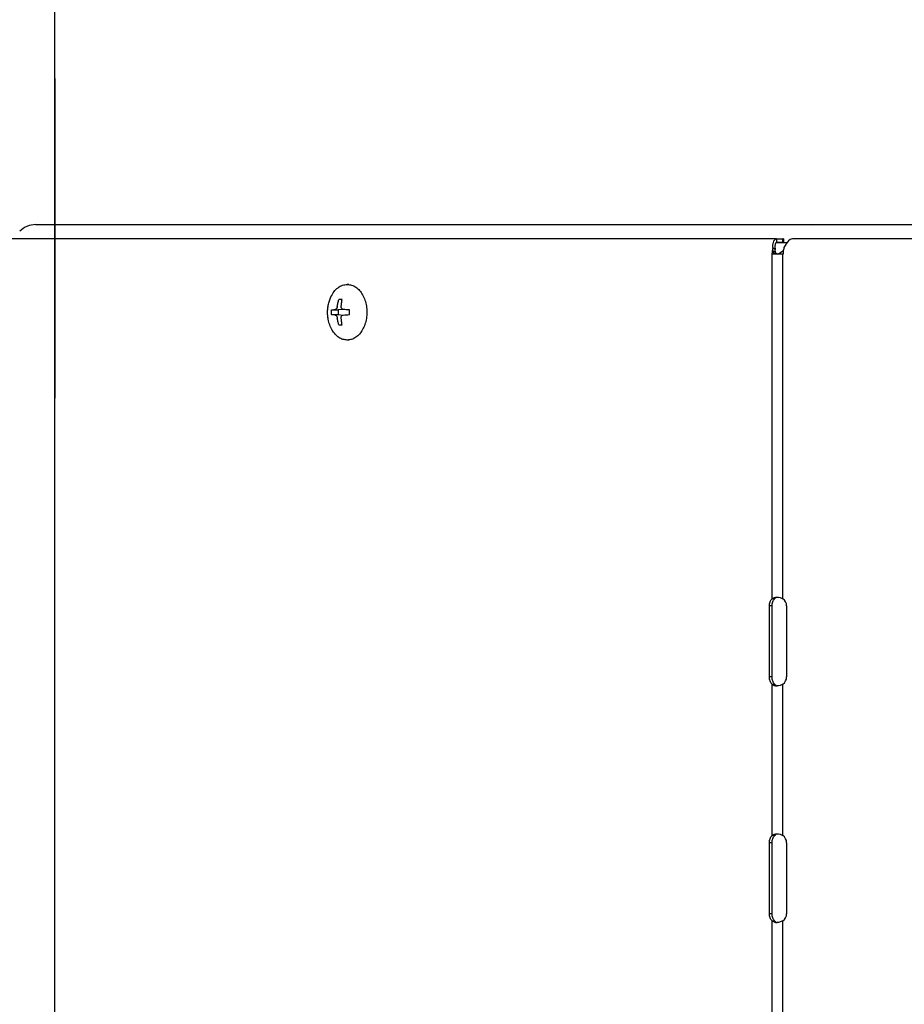
# Model space of a CAD drawing. Extents: x -707 to 1122, y -189 to 991.
# Drawn here: x -403 to -254, y 166 to 333 of the extents above; entities that cross this region are included whole.
import ezdxf

# ---------------------------------------------------------------- set-up
doc = ezdxf.new("R2010")
doc.units = 0
doc.header["$LTSCALE"] = 20
doc.header["$MEASUREMENT"] = 0
doc.header["$PDMODE"] = 3
doc.header["$PDSIZE"] = -2
doc.linetypes.add('DASHDOT', pattern=[5.5, 4, -0.6, 0.3, -0.6])
doc.layers.get('0').update_dxf_attribs({"linetype": 'CONTINUOUS'})
doc.layers.get('DEFPOINTS').update_dxf_attribs({"linetype": 'CONTINUOUS'})
for name, color, linetype in [('BASIS', 6, 'CONTINUOUS'), ('DETAIL', 5, 'CONTINUOUS'), ('NOTE', 4, 'CONTINUOUS'), ('OUTLINE', 3, 'CONTINUOUS'), ('SIZE', 30, 'CONTINUOUS')]:
    doc.layers.add(name, color=color, linetype=linetype)
doc.styles.get("Standard").update_dxf_attribs({"font": 'SIMPLEX', "width": 0.9, "bigfont": 'BIGFONT'})
doc.dimstyles.get("Standard").update_dxf_attribs({"dimtxt": 0.18, "dimasz": 0.18, "dimexe": 0.18, "dimexo": 0.0625, "dimgap": 0.09, "dimtad": 0, "dimtih": 1, "dimtoh": 1, "dimdec": 4, "dimzin": 0, "dimdsep": 46, "dimtxsty": 'STANDARD', "dimcen": 0.09, "dimadec": 0, "dimazin": 0, "dimtfac": 1, "dimtdec": 4, "dimtofl": 0, "dimtmove": 0, "dimatfit": 3, "dimfxl": 1, "dimtolj": 1, "dimtzin": 0, "dimarcsym": 0})

# ---------------------------------------------------------------- blocks, each defined once
blk = doc.blocks.new('_DOTBLANK')
at = {"color": 0, "linetype": 'ByBlock'}
blk.add_line((-0.5, 0), (-1, 0), dxfattribs=at)
blk.add_circle((0, 0), 0.5, dxfattribs=at)
blk = doc.blocks.new('*D143')
at = {"layer": 'DEFPOINTS', "color": 0, "linetype": 'Continuous', "transparency": 16777216}
for p in [(-397.5, 467.51), (-397.5, 142.28), (397.5, 142.28)]:
    blk.add_point(p, dxfattribs=at)
at = {"layer": 'SIZE', "color": 0, "linetype": 'Continuous', "lineweight": -2, "transparency": 16777216}
for p, q in [((-397.5, 162.28), (-397.5, 497.51)), ((397.5, 162.28), (397.5, 497.51)), ((387.5, 467.51), (-387.5, 467.51))]:
    blk.add_line(p, q, dxfattribs=at)
at = {"layer": 'SIZE', "color": 0, "linetype": 'Continuous', "lineweight": -2, "transparency": 16777216, "xscale": 10, "yscale": 10, "zscale": 10, "rotation": 180}
blk.add_blockref('_DOTBLANK', (-397.5, 467.51), dxfattribs=at)
at = {"layer": 'SIZE', "color": 0, "linetype": 'Continuous', "lineweight": -2, "transparency": 16777216, "xscale": 10, "yscale": 10, "zscale": 10}
blk.add_blockref('_DOTBLANK', (397.5, 467.51), dxfattribs=at)
at = {"layer": 'SIZE', "color": 0, "linetype": 'Continuous', "transparency": 16777216, "insert": (0, 509.51), "char_height": 64, "attachment_point": 5}
blk.add_mtext('\\A1;795', dxfattribs=at)
blk = doc.blocks.new('*D157')
at = {"layer": 'DEFPOINTS', "color": 0, "linetype": 'Continuous', "transparency": 16777216}
for p in [(420, 604.95), (-420, 293), (420, 290)]:
    blk.add_point(p, dxfattribs=at)
at = {"layer": 'SIZE', "color": 0, "linetype": 'Continuous', "lineweight": -2, "transparency": 16777216}
for p, q in [((-420, 313), (-420, 634.95)), ((420, 310), (420, 634.95)), ((-410, 604.95), (410, 604.95))]:
    blk.add_line(p, q, dxfattribs=at)
at = {"layer": 'SIZE', "color": 0, "linetype": 'Continuous', "lineweight": -2, "transparency": 16777216, "xscale": 10, "yscale": 10, "zscale": 10, "rotation": 180}
blk.add_blockref('_DOTBLANK', (-420, 604.95), dxfattribs=at)
at = {"layer": 'SIZE', "color": 0, "linetype": 'Continuous', "lineweight": -2, "transparency": 16777216, "xscale": 10, "yscale": 10, "zscale": 10}
blk.add_blockref('_DOTBLANK', (420, 604.95), dxfattribs=at)
at = {"layer": 'SIZE', "color": 0, "linetype": 'Continuous', "transparency": 16777216, "insert": (0, 646.95), "char_height": 64, "attachment_point": 5}
blk.add_mtext('\\A1;840', dxfattribs=at)
blk = doc.blocks.new('*D159')
at = {"layer": 'DEFPOINTS', "color": 0, "linetype": 'Continuous', "transparency": 16777216}
for p in [(475, 736.23), (-475, 0), (475, 0)]:
    blk.add_point(p, dxfattribs=at)
at = {"layer": 'SIZE', "color": 0, "linetype": 'Continuous', "lineweight": -2, "transparency": 16777216}
for p, q in [((-475, 20), (-475, 766.23)), ((475, 20), (475, 766.23)), ((-465, 736.23), (465, 736.23))]:
    blk.add_line(p, q, dxfattribs=at)
at = {"layer": 'SIZE', "color": 0, "linetype": 'Continuous', "lineweight": -2, "transparency": 16777216, "xscale": 10, "yscale": 10, "zscale": 10, "rotation": 180}
blk.add_blockref('_DOTBLANK', (-475, 736.23), dxfattribs=at)
at = {"layer": 'SIZE', "color": 0, "linetype": 'Continuous', "lineweight": -2, "transparency": 16777216, "xscale": 10, "yscale": 10, "zscale": 10}
blk.add_blockref('_DOTBLANK', (475, 736.23), dxfattribs=at)
at = {"layer": 'SIZE', "color": 0, "linetype": 'Continuous', "transparency": 16777216, "insert": (0, 778.23), "char_height": 64, "attachment_point": 5}
blk.add_mtext('\\A1;950', dxfattribs=at)
blk = doc.blocks.new('*D160')
at = {"layer": 'DEFPOINTS', "color": 0, "linetype": 'Continuous', "transparency": 16777216}
for p in [(-623.36, 298), (-400.72, 298), (-475, 0)]:
    blk.add_point(p, dxfattribs=at)
at = {"layer": 'SIZE', "color": 0, "linetype": 'Continuous', "lineweight": -2, "transparency": 16777216}
for p, q in [((-420.72, 298), (-653.36, 298)), ((-623.36, 10), (-623.36, 288)), ((-495, 0), (-653.36, 0))]:
    blk.add_line(p, q, dxfattribs=at)
at = {"layer": 'SIZE', "color": 0, "linetype": 'Continuous', "lineweight": -2, "transparency": 16777216, "xscale": 10, "yscale": 10, "zscale": 10}
for p, rotation in [((-623.36, 298), 90), ((-623.36, 0), 270)]:
    blk.add_blockref('_DOTBLANK', p, dxfattribs=dict(at, rotation=rotation))
at = {"layer": 'SIZE', "color": 0, "linetype": 'Continuous', "transparency": 16777216, "insert": (-665.36, 130.62), "char_height": 64, "attachment_point": 5, "rotation": 90}
blk.add_mtext('\\A1;298', dxfattribs=at)

msp = doc.modelspace()

# ---------------------------------------------------------------- linework, layer by layer
at = {"layer": 'BASIS', "linetype": 'DASHDOT'}
msp.add_line((-397.5, 322.69084492), (-397.5, 268.70920492), dxfattribs=at)
at = {"layer": 'DETAIL', "color": 5, "linetype": 'Continuous'}
for p, q in [((-400.72245878, 298.00015917), (-399.03616728, 298.00015917)), ((-399.03616728, 298.00015917), (-269.18563444, 298.00015917)), ((-269.53636963, 297.9676428), (-269.18563444, 298.00015917)), ((-269.18563444, 298.00015917), (-265.11456663, 298.00015917)), ((-265.11456663, 298.00015917), (400.79225984, 298.00015917)), ((-275.5429339, 295.6001721), (-416.35182048, 295.6001721)), ((-275.5429339, 295.6001721), (-416.35182048, 295.6001721)), ((-276.17302365, 294.122714), (-276.15325196, 294.67140104)), ((-276.17302365, 294.122714), (-276.15325196, 294.67140104)), ((-276.15325196, 294.67140104), (-276.14482911, 294.72921659)), ((-276.15325196, 294.67140104), (-276.14482911, 294.72921659)), ((-276.14482911, 294.72921659), (-276.00884278, 295.20001127)), ((-276.14482911, 294.72921659), (-276.00884278, 295.20001127)), ((-276.00884278, 295.20001127), (-275.98333008, 295.25184538)), ((-276.00884278, 295.20001127), (-275.98333008, 295.25184538)), ((-275.98333008, 295.25184538), (-275.79589112, 295.49812223)), ((-275.98333008, 295.25184538), (-275.79589112, 295.49812223)), ((-275.78264649, 294.69235136), (-275.82793457, 294.33021452)), ((-275.78264649, 294.69235136), (-275.82793457, 294.33021452)), ((-275.79589112, 295.49812223), (-275.70256836, 295.56065275)), ((-275.79589112, 295.49812223), (-275.70256836, 295.56065275)), ((-275.77123291, 294.73222257), (-275.78264649, 294.69235136)), ((-275.77123291, 294.73222257), (-275.78264649, 294.69235136)), ((-275.67821534, 294.9216757), (-275.77123291, 294.73222257)), ((-275.67821534, 294.9216757), (-275.77123291, 294.73222257)), ((-275.70256836, 295.56065275), (-275.5429339, 295.6001721)), ((-275.70256836, 295.56065275), (-275.5429339, 295.6001721)), ((-275.62889893, 294.9697714), (-275.67821534, 294.9216757)), ((-275.62889893, 294.9697714), (-275.67821534, 294.9216757)), ((-275.5429339, 295.0001721), (-275.62889893, 294.9697714)), ((-275.5429339, 295.0001721), (-275.62889893, 294.9697714)), ((-274.91893889, 295.00015917), (-275.54302698, 295.00015917)), ((-275.5429339, 295.6001721), (-274.49692918, 295.6001721)), ((-275.5429339, 295.6001721), (-274.49692918, 295.6001721)), ((-275.5429339, 295.6001721), (-275.5429339, 295.0001721)), ((-274.49692918, 295.0001721), (-275.5429339, 295.0001721)), ((-274.49692918, 295.0001721), (-275.5429339, 295.0001721)), ((-274.91893889, 295.00015917), (-273.73653521, 295.00014603)), ((-274.39470704, 295.60017301), (-274.49692918, 295.6001721)), ((-274.39470704, 295.60017301), (-274.49692918, 295.6001721)), ((-274.49692918, 295.0001721), (-274.49692918, 295.6001721)), ((-274.39470704, 295.00016691), (-274.49692918, 295.0001721)), ((-274.39470704, 295.00016691), (-274.49692918, 295.0001721)), ((-274.39470704, 295.60017301), (-274.39470704, 295.00016691)), ((-274.39470704, 295.60017301), (-274.39470704, 295.00016691)), ((-273.98375733, 294.67140104), (-274.30926915, 294.122714)), ((-273.98375733, 294.67140104), (-274.30926915, 294.122714)), ((-273.94573243, 294.72921659), (-273.98375733, 294.67140104)), ((-273.94573243, 294.72921659), (-273.98375733, 294.67140104)), ((-273.58220704, 295.20001127), (-273.94573243, 294.72921659)), ((-273.58220704, 295.20001127), (-273.94573243, 294.72921659)), ((-273.53234131, 295.25184538), (-273.58220704, 295.20001127)), ((-273.53234131, 295.25184538), (-273.58220704, 295.20001127)), ((-273.21868164, 295.49812223), (-273.53234131, 295.25184538)), ((-273.21868164, 295.49812223), (-273.53234131, 295.25184538)), ((-273.08086426, 295.56065275), (-273.21868164, 295.49812223)), ((-273.08086426, 295.56065275), (-273.21868164, 295.49812223)), ((-272.85516413, 295.6001721), (-273.08086426, 295.56065275)), ((-272.85516413, 295.6001721), (-273.08086426, 295.56065275)), ((181.47977698, 295.6001721), (-272.85516413, 295.6001721)), ((273.15042582, 295.56065275), (-272.85516413, 295.6001721)), ((-275.42460013, 293.0001721), (-276.3, 293.0001721)), ((-276.3, 234.81502411), (-276.3, 293.0001721)), ((-276.17302365, 294.122714), (-276.22527344, 293.88888456)), ((-276.17302365, 294.122714), (-276.22527344, 293.88888456)), ((-276.22527344, 293.88888456), (-276.21794739, 293.60332485)), ((-276.22527344, 293.88888456), (-276.21794739, 293.60332485)), ((-276.21794739, 293.60332485), (-276.16631348, 293.4458914)), ((-276.21794739, 293.60332485), (-276.16631348, 293.4458914)), ((-276.21794739, 293.60332485), (-276.01152832, 293.53385832)), ((-276.17302365, 294.122714), (-275.79033967, 293.86366587)), ((-276.17302365, 294.122714), (-275.79033967, 293.86366587)), ((-276.16631348, 293.4458914), (-276.1179126, 293.35627653)), ((-276.16631348, 293.4458914), (-276.1179126, 293.35627653)), ((-276.1179126, 293.35627653), (-275.70153077, 293.04185392)), ((-276.1179126, 293.35627653), (-275.70153077, 293.04185392)), ((-276.01152832, 293.53385832), (-275.80525777, 293.46413236)), ((-275.82793457, 294.33021452), (-275.82823975, 294.28573515)), ((-275.82793457, 294.33021452), (-275.82823975, 294.28573515)), ((-275.82823975, 294.28573515), (-275.79033967, 293.86366587)), ((-275.82823975, 294.28573515), (-275.79033967, 293.86366587)), ((-275.79033967, 293.86366587), (-275.8265918, 293.68379118)), ((-275.79033967, 293.86366587), (-275.8265918, 293.68379118)), ((-275.8265918, 293.68379118), (-275.80525777, 293.46413236)), ((-275.8265918, 293.68379118), (-275.80525777, 293.46413236)), ((-275.80525777, 293.46413236), (-275.76549561, 293.34304716)), ((-275.80525777, 293.46413236), (-275.76549561, 293.34304716)), ((-275.76549561, 293.34304716), (-275.72838623, 293.27418424)), ((-275.76549561, 293.34304716), (-275.72838623, 293.27418424)), ((-275.72838623, 293.27418424), (-275.40807373, 293.03225614)), ((-275.72838623, 293.27418424), (-275.40807373, 293.03225614)), ((-275.70153077, 293.04185392), (-275.42460013, 293.0001721)), ((-275.70153077, 293.04185392), (-275.42460013, 293.0001721)), ((-275.1335376, 293.04185392), (-275.42460013, 293.0001721)), ((-275.1335376, 293.04185392), (-275.42460013, 293.0001721)), ((-274.42962321, 293.0001721), (-275.42460013, 293.0001721)), ((-274.5330127, 293.44590666), (-275.1335376, 293.04185392)), ((-274.5330127, 293.44590666), (-275.1335376, 293.04185392)), ((-274.42962321, 293.60331807), (-274.5330127, 293.44590666)), ((-274.42962321, 293.60331807), (-274.5330127, 293.44590666)), ((-274.46, 234.81502411), (-274.46, 293.0001721)), ((-274.33348877, 293.88888456), (-274.42962321, 293.60331807)), ((-274.33348877, 293.88888456), (-274.42962321, 293.60331807)), ((-274.42962321, 293.60331807), (-274.42962321, 293.0001721)), ((-274.30926915, 294.122714), (-274.33348877, 293.88888456)), ((-274.30926915, 294.122714), (-274.33348877, 293.88888456)), ((-347.78581889, 287.90016081), (-348.06871827, 287.90015917)), ((-347.78581889, 287.90016081), (-348.06871827, 287.90015917)), ((-348.93311245, 285.35015917), (-349.49879788, 285.35015917)), ((-348.93311245, 285.35015917), (-349.49879788, 285.35015917)), ((-351.39098389, 283.20015623), (-351.38484486, 283.40583684)), ((-351.38480405, 282.99310816), (-351.39098389, 283.20015623)), ((-351.39095337, 283.20015623), (-351.38286622, 283.47212889)), ((-351.38286622, 282.92818357), (-351.39095337, 283.20015623)), ((-351.38484486, 283.40583684), (-351.38286622, 283.47212889)), ((-351.38286622, 282.92818357), (-351.38480405, 282.99310816)), ((-351.38286622, 283.47212889), (-351.37249024, 283.67472746)), ((-351.38286622, 283.47212889), (-351.37249024, 283.67472746)), ((-351.37249024, 282.72559263), (-351.38286622, 282.92818357)), ((-351.37249024, 282.72559263), (-351.38286622, 282.92818357)), ((-351.37249024, 283.67472746), (-351.35466797, 283.8912039)), ((-351.37249024, 283.67472746), (-351.35466797, 283.8912039)), ((-351.35466797, 282.50911619), (-351.37249024, 282.72559263)), ((-351.35466797, 282.50911619), (-351.37249024, 282.72559263)), ((-351.35466797, 283.8912039), (-351.32274371, 284.1157587)), ((-351.35466797, 283.8912039), (-351.32274371, 284.1157587)), ((-351.32274371, 284.1157587), (-351.28911622, 284.35229399)), ((-351.32274371, 284.1157587), (-351.28911622, 284.35229399)), ((-351.28911622, 284.35229399), (-351.28486944, 284.38445773)), ((-351.28911622, 284.35229399), (-351.28486944, 284.38445773)), ((-350.73623475, 283.60015917), (-349.58898384, 283.60015917)), ((-350.73623475, 283.60015917), (-349.58898384, 283.60015917)), ((-350.73623475, 282.80015917), (-349.58898384, 282.80015917)), ((-350.73623475, 282.80015917), (-349.58898384, 282.80015917)), ((-350.08840386, 282.72694984), (-350.02263672, 282.70885374)), ((-350.08840386, 282.72694984), (-350.02263672, 282.70885374)), ((-350.02263672, 283.69146635), (-350.08840385, 283.67336851)), ((-350.02263672, 283.69146635), (-350.08840385, 283.67336851)), ((-350.00594361, 283.69972898), (-350.02263672, 283.69146635)), ((-350.00594361, 283.69972898), (-350.02263672, 283.69146635)), ((-349.92678101, 283.7608328), (-350.00594361, 283.69972898)), ((-349.92678101, 283.7608328), (-350.00594361, 283.69972898)), ((-349.88918335, 283.80464842), (-349.92678101, 283.7608328)), ((-349.88918335, 283.80464842), (-349.92678101, 283.7608328)), ((-349.87874634, 283.81890013), (-349.88918335, 283.80464842)), ((-349.87874634, 283.81890013), (-349.88918335, 283.80464842)), ((-349.83187134, 283.89752104), (-349.87874634, 283.81890013)), ((-349.83187134, 283.89752104), (-349.87874634, 283.81890013)), ((-349.81456788, 283.93469145), (-349.83187134, 283.89752104)), ((-349.81456788, 283.93469145), (-349.83187134, 283.89752104)), ((-349.78685791, 284.00956632), (-349.81456788, 283.93469145)), ((-349.78685791, 284.00956632), (-349.81456788, 283.93469145)), ((-349.77910645, 284.03588774), (-349.78685791, 284.00956632)), ((-349.77910645, 284.03588774), (-349.78685791, 284.00956632)), ((-349.77446778, 284.05330564), (-349.77910645, 284.03588774)), ((-349.77446778, 284.05330564), (-349.77910645, 284.03588774)), ((-349.76595337, 284.09027006), (-349.77446778, 284.05330564)), ((-349.76595337, 284.09027006), (-349.77446778, 284.05330564)), ((-349.75688623, 284.14220522), (-349.76595337, 284.09027006)), ((-349.75688623, 284.14220522), (-349.76595337, 284.09027006)), ((-348.75614956, 283.67336851), (-349.58898384, 283.60015917)), ((-348.75614956, 283.67336851), (-349.58898384, 283.60015917)), ((-349.58898384, 283.60015917), (-349.58898384, 282.80015917)), ((-349.58898384, 283.60015917), (-349.58898384, 282.80015917)), ((-349.58898384, 282.80015917), (-348.75614957, 282.72694984)), ((-349.58898384, 282.80015917), (-348.75614957, 282.72694984)), ((-349.08617432, 284.05330564), (-349.08766718, 284.14220521)), ((-349.08617432, 284.05330564), (-349.08766718, 284.14220521)), ((-349.08428223, 284.03588774), (-349.08617432, 284.05330564)), ((-349.08428223, 284.03588774), (-349.08617432, 284.05330564)), ((-349.03209717, 283.86528684), (-349.08428223, 284.03588774)), ((-349.03209717, 283.86528684), (-349.08428223, 284.03588774)), ((-349.00371582, 283.81890013), (-349.03209717, 283.86528684)), ((-349.00371582, 283.81890013), (-349.03209717, 283.86528684)), ((-348.98638184, 283.79620268), (-349.00371582, 283.81890013)), ((-348.98638184, 283.79620268), (-349.00371582, 283.81890013)), ((-348.94542725, 283.75382902), (-348.98638184, 283.79620268)), ((-348.94542725, 283.75382902), (-348.98638184, 283.79620268)), ((-348.89501221, 283.71714689), (-348.94542725, 283.75382902)), ((-348.89501221, 283.71714689), (-348.94542725, 283.75382902)), ((-348.86125977, 283.69972898), (-348.89501221, 283.71714689)), ((-348.86125977, 283.69972898), (-348.89501221, 283.71714689)), ((-348.82985718, 283.6877432), (-348.86125977, 283.69972898)), ((-348.82985718, 283.6877432), (-348.86125977, 283.69972898)), ((-348.84075196, 282.70885374), (-348.75614957, 282.72694984)), ((-348.84075196, 282.70885374), (-348.75614957, 282.72694984)), ((-348.75614956, 283.67336851), (-348.82985718, 283.6877432)), ((-348.75614956, 283.67336851), (-348.82985718, 283.6877432)), ((-351.32243891, 282.28241744), (-351.35466797, 282.50911619)), ((-351.32243891, 282.28241744), (-351.35466797, 282.50911619)), ((-351.28911622, 282.0480261), (-351.32243891, 282.28241744)), ((-351.28911622, 282.0480261), (-351.32243891, 282.28241744)), ((-351.28486974, 282.01586224), (-351.28911622, 282.0480261)), ((-351.28486974, 282.01586224), (-351.28911622, 282.0480261)), ((-350.02263672, 282.70885374), (-350.00594361, 282.7005911)), ((-350.02263672, 282.70885374), (-350.00594361, 282.7005911)), ((-350.00594361, 282.7005911), (-349.92678101, 282.63948728)), ((-350.00594361, 282.7005911), (-349.92678101, 282.63948728)), ((-349.92678101, 282.63948728), (-349.89571412, 282.60411741)), ((-349.92678101, 282.63948728), (-349.89571412, 282.60411741)), ((-349.89571412, 282.60411741), (-349.87874634, 282.58141996)), ((-349.89571412, 282.60411741), (-349.87874634, 282.58141996)), ((-349.87874634, 282.58141996), (-349.83644898, 282.51171018)), ((-349.87874634, 282.58141996), (-349.83644898, 282.51171018)), ((-349.83644898, 282.51171018), (-349.81456788, 282.46562864)), ((-349.83644898, 282.51171018), (-349.81456788, 282.46562864)), ((-349.81456788, 282.46562864), (-349.78685791, 282.39074613)), ((-349.81456788, 282.46562864), (-349.78685791, 282.39074613)), ((-349.78685791, 282.39074613), (-349.77910645, 282.36443235)), ((-349.78685791, 282.39074613), (-349.77910645, 282.36443235)), ((-349.77910645, 282.36443235), (-349.77446778, 282.34701444)), ((-349.77910645, 282.36443235), (-349.77446778, 282.34701444)), ((-349.77446778, 282.34701444), (-349.76595337, 282.3100424)), ((-349.77446778, 282.34701444), (-349.76595337, 282.3100424)), ((-349.76595337, 282.3100424), (-349.75688624, 282.25811314)), ((-349.76595337, 282.3100424), (-349.75688624, 282.25811314)), ((-349.08766718, 282.25811313), (-349.08617432, 282.34701444)), ((-349.08766718, 282.25811313), (-349.08617432, 282.34701444)), ((-349.08617432, 282.34701444), (-349.08428223, 282.36443235)), ((-349.08617432, 282.34701444), (-349.08428223, 282.36443235)), ((-349.08428223, 282.36443235), (-349.03209717, 282.53503324)), ((-349.08428223, 282.36443235), (-349.03209717, 282.53503324)), ((-349.03209717, 282.53503324), (-349.00371582, 282.58141996)), ((-349.03209717, 282.53503324), (-349.00371582, 282.58141996)), ((-349.00371582, 282.58141996), (-348.98638184, 282.60411741)), ((-349.00371582, 282.58141996), (-348.98638184, 282.60411741)), ((-348.98638184, 282.60411741), (-348.95317872, 282.63948728)), ((-348.98638184, 282.60411741), (-348.95317872, 282.63948728)), ((-348.95317872, 282.63948728), (-348.89501221, 282.6831732)), ((-348.95317872, 282.63948728), (-348.89501221, 282.6831732)), ((-348.89501221, 282.6831732), (-348.86125977, 282.7005911)), ((-348.89501221, 282.6831732), (-348.86125977, 282.7005911)), ((-348.86125977, 282.7005911), (-348.84075196, 282.70885374)), ((-348.86125977, 282.7005911), (-348.84075196, 282.70885374)), ((-349.49879788, 281.05015917), (-348.93311245, 281.05015917)), ((-349.49879788, 281.05015917), (-348.93311245, 281.05015917)), ((-347.7858197, 278.50015928), (-348.06871827, 278.50015917)), ((-347.7858197, 278.50015928), (-348.06871827, 278.50015917)), ((-276.30288162, 234.81502411), (-275.93058645, 235.02699307)), ((-276.30288162, 234.81502411), (-275.93058645, 235.02699307)), ((-275.87861755, 234.81502411), (-276.30288162, 234.81502411)), ((-275.93058645, 235.02699307), (-275.70451223, 235.08165006)), ((-275.93058645, 235.02699307), (-275.70451223, 235.08165006)), ((-275.87861755, 234.81502411), (-275.74668752, 234.93737821)), ((-275.87861755, 234.81502411), (-275.74668752, 234.93737821)), ((-275.74668752, 234.93737821), (-275.59220754, 235.02699307)), ((-275.74668752, 234.93737821), (-275.59220754, 235.02699307)), ((-275.70451223, 235.08165006), (-275.45938091, 235.10002492)), ((-275.70451223, 235.08165006), (-275.45938091, 235.10002492)), ((-275.59220754, 235.02699307), (-275.41831838, 235.08165006)), ((-275.59220754, 235.02699307), (-275.41831838, 235.08165006)), ((-275.45938091, 235.10002492), (-275.2034136, 235.08165006)), ((-275.45938091, 235.10002492), (-275.2034136, 235.08165006)), ((-275.2034136, 235.08165006), (-274.94596731, 235.02699307)), ((-275.2034136, 235.08165006), (-274.94596731, 235.02699307)), ((-274.94596731, 235.02699307), (-274.46440399, 234.81502411)), ((-274.94596731, 235.02699307), (-274.46440399, 234.81502411)), ((-276.74153818, 221.60002492), (-276.74153818, 233.60002492)), ((-276.31727411, 233.60002492), (-276.74153818, 233.60002492)), ((-276.74153818, 221.60002492), (-276.74153818, 233.60002492)), ((-276.31727411, 233.60002492), (-276.31727411, 221.60002492)), ((-276.31727411, 233.60002492), (-276.31727411, 221.60002492)), ((-273.84404993, 233.60002492), (-273.84404993, 221.60002492)), ((-273.84404993, 233.60002492), (-273.84404993, 221.60002492)), ((-276.31727411, 221.60002492), (-276.74153818, 221.60002492)), ((-276.30288162, 220.38502574), (-275.93058645, 220.17306451)), ((-276.30288162, 220.38502574), (-275.93058645, 220.17306451)), ((-276.30288162, 194.81502411), (-276.30288162, 220.38502574)), ((-276.30288162, 220.38502574), (-275.87861755, 220.38502574)), ((-275.93058645, 220.17306451), (-275.70451223, 220.11839227)), ((-275.93058645, 220.17306451), (-275.70451223, 220.11839227)), ((-275.87861755, 220.38502574), (-275.74668752, 220.26266412)), ((-275.87861755, 220.38502574), (-275.74668752, 220.26266412)), ((-275.74668752, 220.26266412), (-275.59220754, 220.17306451)), ((-275.74668752, 220.26266412), (-275.59220754, 220.17306451)), ((-275.70451223, 220.11839227), (-275.45938091, 220.10002492)), ((-275.70451223, 220.11839227), (-275.45938091, 220.10002492)), ((-275.59220754, 220.17306451), (-275.41831838, 220.11839227)), ((-275.59220754, 220.17306451), (-275.41831838, 220.11839227)), ((-275.2034136, 220.11839227), (-275.45938091, 220.10002492)), ((-275.2034136, 220.11839227), (-275.45938091, 220.10002492)), ((-274.94596731, 220.17306451), (-275.2034136, 220.11839227)), ((-274.94596731, 220.17306451), (-275.2034136, 220.11839227)), ((-274.46440399, 220.38502574), (-274.94596731, 220.17306451)), ((-274.46440399, 220.38502574), (-274.94596731, 220.17306451)), ((-274.46440399, 194.81502411), (-274.46440399, 220.38502574)), ((-276.30288162, 194.81502411), (-275.93058645, 195.02699212)), ((-276.30288162, 194.81502411), (-275.93058645, 195.02699212)), ((-275.87861755, 194.81502411), (-276.30288162, 194.81502411)), ((-275.93058645, 195.02699212), (-275.70451223, 195.0816491)), ((-275.93058645, 195.02699212), (-275.70451223, 195.0816491)), ((-275.87861755, 194.81502411), (-275.74668752, 194.93737725)), ((-275.87861755, 194.81502411), (-275.74668752, 194.93737725)), ((-275.74668752, 194.93737725), (-275.59220754, 195.02699212)), ((-275.74668752, 194.93737725), (-275.59220754, 195.02699212)), ((-275.70451223, 195.0816491), (-275.45938091, 195.10002492)), ((-275.70451223, 195.0816491), (-275.45938091, 195.10002492)), ((-275.59220754, 195.02699212), (-275.41831838, 195.0816491)), ((-275.59220754, 195.02699212), (-275.41831838, 195.0816491)), ((-275.45938091, 195.10002492), (-275.2034136, 195.0816491)), ((-275.45938091, 195.10002492), (-275.2034136, 195.0816491)), ((-275.2034136, 195.0816491), (-274.94596731, 195.02699212)), ((-275.2034136, 195.0816491), (-274.94596731, 195.02699212)), ((-274.94596731, 195.02699212), (-274.46440399, 194.81502411)), ((-274.94596731, 195.02699212), (-274.46440399, 194.81502411)), ((-276.74153818, 181.60002492), (-276.74153818, 193.60002492)), ((-276.74153818, 181.60002492), (-276.74153818, 193.60002492)), ((-276.31727411, 193.60002492), (-276.74153818, 193.60002492)), ((-276.31727411, 193.60002492), (-276.31727411, 181.60002492)), ((-276.31727411, 193.60002492), (-276.31727411, 181.60002492)), ((-273.84404993, 193.60002492), (-273.84404993, 181.60002492)), ((-273.84404993, 193.60002492), (-273.84404993, 181.60002492)), ((-276.31727411, 181.60002492), (-276.74153818, 181.60002492)), ((-276.30288162, 180.38502574), (-275.70451223, 180.11840085)), ((-276.30288162, 180.38502574), (-275.87861755, 180.38502574)), ((-276.30288162, 154.81502411), (-276.30288162, 180.38502574)), ((-276.30288162, 180.38502574), (-275.70451223, 180.11840085)), ((-275.87861755, 180.38502574), (-275.74668752, 180.26266507)), ((-275.87861755, 180.38502574), (-275.74668752, 180.26266507)), ((-275.74668752, 180.26266507), (-275.41831838, 180.11839322)), ((-275.74668752, 180.26266507), (-275.41831838, 180.11839322)), ((-275.70451223, 180.11840085), (-275.45938091, 180.10002492)), ((-275.70451223, 180.11840085), (-275.45938091, 180.10002492)), ((-275.2034136, 180.11840085), (-275.45938091, 180.10002492)), ((-275.2034136, 180.11840085), (-275.45938091, 180.10002492)), ((-274.46440399, 180.38502574), (-275.2034136, 180.11840085)), ((-274.46440399, 180.38502574), (-275.2034136, 180.11840085)), ((-274.46440399, 154.81502411), (-274.46440399, 180.38502574))]:
    msp.add_line(p, q, dxfattribs=at)
for centre, radius, start, end in [((-400.72245878, 294.20015917), 3.8, 90, 135), ((-275.34404993, 233.60002492), 1.5, 0, 54.0958782084), ((-275.34404993, 233.60002492), 1.5, 0, 54.0958782084), ((-275.34404993, 221.60002492), 1.5, 305.9041217916, 0), ((-275.34404993, 221.60002492), 1.5, 305.9041217916, 0), ((-275.34404993, 193.60002492), 1.5, 0, 54.0958782084), ((-275.34404993, 193.60002492), 1.5, 0, 54.0958782084), ((-275.34404993, 181.60002492), 1.5, 305.9041217916, 0), ((-275.34404993, 181.60002492), 1.5, 305.9041217916, 0)]:
    msp.add_arc(centre, radius, start, end, dxfattribs=at)
for points, knots in [([(-275.38555038, 294.94242419), (-275.3083754, 294.9592497), (-275.15460184, 294.99277503), (-274.99729666, 294.99770396), (-274.91893889, 295.00015917)], [0, 0, 0, 0, 0.23640877411, 0.47105183298, 0.47105183298, 0.47105183298, 0.47105183298]), ([(-276.26810084, 293.0001721), (-276.26601824, 293.10156609), (-276.26186719, 293.30366376), (-276.23255396, 293.50366554), (-276.21794739, 293.60332485)], [0, 0, 0, 0, 0.30391493282, 0.60576078871, 0.60576078871, 0.60576078871, 0.60576078871]), ([(-350.82217316, 285.83204406), (-350.65894706, 286.12986287), (-350.3455172, 286.70174019), (-349.67174776, 287.36491057), (-348.90266297, 287.81384044), (-348.34175092, 287.87189851), (-348.06871827, 287.90015917)], [0, 0, 0, 0, 1.0136011343, 1.9463361904, 2.8059021908, 3.6211379546, 3.6211379546, 3.6211379546, 3.6211379546]), ([(-350.82217316, 285.83204406), (-350.65894706, 286.12986287), (-350.3455172, 286.70174019), (-349.67174776, 287.36491057), (-348.90266297, 287.81384044), (-348.34175092, 287.87189851), (-348.06871827, 287.90015917)], [0, 0, 0, 0, 1.0136011343, 1.9463361904, 2.8059021908, 3.6211379546, 3.6211379546, 3.6211379546, 3.6211379546]), ([(-348.06871827, 287.90015917), (-347.81817109, 287.87641134), (-347.30540366, 287.82780922), (-346.58923915, 287.44998279), (-345.95612026, 286.88037017), (-345.43295886, 286.12651493), (-345.04177177, 285.23339003), (-344.79970848, 284.24182935), (-344.71776124, 283.20015917), (-344.79970848, 282.158489), (-345.04177177, 281.16692832), (-345.43295886, 280.27380342), (-345.95612026, 279.51994818), (-346.58923915, 278.95033556), (-347.30540366, 278.57250913), (-347.81817109, 278.52390701), (-348.06871827, 278.50015917)], [0, 0, 0, 0, 0.7488577417, 1.5326050304, 2.3755846385, 3.2870485994, 4.2621997174, 5.2855639553, 6.3347291667, 7.383894378, 8.4072586159, 9.3824097339, 10.2938736948, 11.1368533029, 11.9206005916, 12.6694583333, 12.6694583333, 12.6694583333, 12.6694583333]), ([(-348.06871827, 287.90015917), (-347.81817109, 287.87641134), (-347.30540366, 287.82780922), (-346.58923915, 287.44998279), (-345.95612026, 286.88037017), (-345.43295886, 286.12651493), (-345.04177177, 285.23339003), (-344.79970848, 284.24182935), (-344.71776124, 283.20015917), (-344.79970848, 282.158489), (-345.04177177, 281.16692832), (-345.43295886, 280.27380342), (-345.95612026, 279.51994818), (-346.58923915, 278.95033556), (-347.30540366, 278.57250913), (-347.81817109, 278.52390701), (-348.06871827, 278.50015917)], [0, 0, 0, 0, 0.7488577417, 1.5326050304, 2.3755846385, 3.2870485994, 4.2621997174, 5.2855639553, 6.3347291667, 7.383894378, 8.4072586159, 9.3824097339, 10.2938736948, 11.1368533029, 11.9206005916, 12.6694583333, 12.6694583333, 12.6694583333, 12.6694583333]), ([(-351.28486944, 284.38445773), (-351.23048423, 284.63763912), (-351.12357176, 285.13535245), (-350.92146862, 285.60251973), (-350.82217316, 285.83204406)], [0, 0, 0, 0, 0.7747430296, 1.5230184981, 1.5230184981, 1.5230184981, 1.5230184981]), ([(-351.28486944, 284.38445773), (-351.23048423, 284.63763912), (-351.12357176, 285.13535245), (-350.92146862, 285.60251973), (-350.82217316, 285.83204406)], [0, 0, 0, 0, 0.7747430296, 1.5230184981, 1.5230184981, 1.5230184981, 1.5230184981]), ([(-349.75688623, 284.14220522), (-349.72410648, 284.34660653), (-349.65882212, 284.75369333), (-349.55198921, 285.15189668), (-349.49879788, 285.35015917)], [0, 0, 0, 0, 0.6205786569, 1.2359480229, 1.2359480229, 1.2359480229, 1.2359480229]), ([(-349.75688623, 284.14220522), (-349.72410648, 284.34660653), (-349.65882212, 284.75369333), (-349.55198921, 285.15189668), (-349.49879788, 285.35015917)], [0, 0, 0, 0, 0.6205786569, 1.2359480229, 1.2359480229, 1.2359480229, 1.2359480229]), ([(-349.08766718, 284.14220521), (-349.07246354, 284.34632309), (-349.04226859, 284.75170807), (-348.96932685, 285.15161289), (-348.93311245, 285.35015917)], [0, 0, 0, 0, 0.6135664508, 1.2185635745, 1.2185635745, 1.2185635745, 1.2185635745]), ([(-349.08766718, 284.14220521), (-349.07246354, 284.34632309), (-349.04226859, 284.75170807), (-348.96932685, 285.15161289), (-348.93311245, 285.35015917)], [0, 0, 0, 0, 0.6135664508, 1.2185635745, 1.2185635745, 1.2185635745, 1.2185635745]), ([(-351.28486974, 282.01586224), (-351.31546409, 282.21122967), (-351.37690107, 282.60355), (-351.39973941, 283.20016001), (-351.37690092, 283.79677001), (-351.31546384, 284.18909032), (-351.28486944, 284.38445773)], [0, 0, 0, 0, 0.5927801163, 1.1903708734, 1.7879616237, 2.3807417198, 2.3807417198, 2.3807417198, 2.3807417198]), ([(-351.28486974, 282.01586224), (-351.31546409, 282.21122967), (-351.37690107, 282.60355), (-351.39973941, 283.20016001), (-351.37690092, 283.79677001), (-351.31546384, 284.18909032), (-351.28486944, 284.38445773)], [0, 0, 0, 0, 0.5927801163, 1.1903708734, 1.7879616237, 2.3807417198, 2.3807417198, 2.3807417198, 2.3807417198]), ([(-350.73623475, 283.60015917), (-350.63679227, 283.61256522), (-350.42113283, 283.63947001), (-350.20491937, 283.66149789), (-350.08840385, 283.67336851)], [0, 0, 0, 0, 0.30063037508, 0.6519727198, 0.6519727198, 0.6519727198, 0.6519727198]), ([(-350.73623475, 283.60015917), (-350.63679227, 283.61256522), (-350.42113283, 283.63947001), (-350.20491937, 283.66149789), (-350.08840385, 283.67336851)], [0, 0, 0, 0, 0.30063037508, 0.6519727198, 0.6519727198, 0.6519727198, 0.6519727198]), ([(-350.08840386, 282.72694984), (-350.20491938, 282.73882046), (-350.42113284, 282.76084834), (-350.63679228, 282.78775313), (-350.73623475, 282.80015917)], [0, 0, 0, 0, 0.35134233851, 0.65197270882, 0.65197270882, 0.65197270882, 0.65197270882]), ([(-350.08840386, 282.72694984), (-350.20491938, 282.73882046), (-350.42113284, 282.76084834), (-350.63679228, 282.78775313), (-350.73623475, 282.80015917)], [0, 0, 0, 0, 0.35134233851, 0.65197270882, 0.65197270882, 0.65197270882, 0.65197270882]), ([(-348.75614957, 282.72694984), (-348.58461636, 282.73952719), (-348.23122928, 282.76543861), (-347.87763571, 282.7883625), (-347.69567559, 282.80015917)], [0, 0, 0, 0, 0.5159786323, 1.0630021833, 1.0630021833, 1.0630021833, 1.0630021833]), ([(-348.75614957, 282.72694984), (-348.58461636, 282.73952719), (-348.23122928, 282.76543861), (-347.87763571, 282.7883625), (-347.69567559, 282.80015917)], [0, 0, 0, 0, 0.5159786323, 1.0630021833, 1.0630021833, 1.0630021833, 1.0630021833]), ([(-347.69567559, 283.60015917), (-347.87763571, 283.61195585), (-348.23122927, 283.63487974), (-348.58461635, 283.66079116), (-348.75614956, 283.67336851)], [0, 0, 0, 0, 0.5470235433, 1.0630021687, 1.0630021687, 1.0630021687, 1.0630021687]), ([(-347.69567559, 283.60015917), (-347.87763571, 283.61195585), (-348.23122927, 283.63487974), (-348.58461635, 283.66079116), (-348.75614956, 283.67336851)], [0, 0, 0, 0, 0.5470235433, 1.0630021687, 1.0630021687, 1.0630021687, 1.0630021687]), ([(-348.06871827, 278.50015917), (-348.31354927, 278.52280891), (-348.81414715, 278.56912008), (-349.51571362, 278.92993797), (-350.14028275, 279.47537279), (-350.65917134, 280.19975053), (-351.06381637, 281.05913353), (-351.20997818, 281.69172826), (-351.28486974, 282.01586224)], [0, 0, 0, 0, 0.7318553112, 1.4964004375, 2.3168265803, 3.2025730999, 4.1500793515, 5.1457294326, 5.1457294326, 5.1457294326, 5.1457294326]), ([(-348.06871827, 278.50015917), (-348.31354927, 278.52280891), (-348.81414715, 278.56912008), (-349.51571362, 278.92993797), (-350.14028275, 279.47537279), (-350.65917134, 280.19975053), (-351.06381637, 281.05913353), (-351.20997818, 281.69172826), (-351.28486974, 282.01586224)], [0, 0, 0, 0, 0.7318553112, 1.4964004375, 2.3168265803, 3.2025730999, 4.1500793515, 5.1457294326, 5.1457294326, 5.1457294326, 5.1457294326]), ([(-349.49879788, 281.05015917), (-349.55198921, 281.24842167), (-349.65882212, 281.64662503), (-349.72410648, 282.05371184), (-349.75688624, 282.25811314)], [0, 0, 0, 0, 0.615369375, 1.2359480411, 1.2359480411, 1.2359480411, 1.2359480411]), ([(-349.49879788, 281.05015917), (-349.55198921, 281.24842167), (-349.65882212, 281.64662503), (-349.72410648, 282.05371184), (-349.75688624, 282.25811314)], [0, 0, 0, 0, 0.615369375, 1.2359480411, 1.2359480411, 1.2359480411, 1.2359480411]), ([(-348.93311245, 281.05015917), (-348.96932685, 281.24870545), (-349.04226858, 281.64861027), (-349.07246354, 282.05399524), (-349.08766718, 282.25811313)], [0, 0, 0, 0, 0.6049971148, 1.2185635564, 1.2185635564, 1.2185635564, 1.2185635564]), ([(-348.93311245, 281.05015917), (-348.96932685, 281.24870545), (-349.04226858, 281.64861027), (-349.07246354, 282.05399524), (-349.08766718, 282.25811313)], [0, 0, 0, 0, 0.6049971148, 1.2185635564, 1.2185635564, 1.2185635564, 1.2185635564]), ([(-276.74153818, 233.60002492), (-276.73601438, 233.71756932), (-276.72511668, 233.94946809), (-276.63578628, 234.27921021), (-276.50288275, 234.57718647), (-276.36789599, 234.73771023), (-276.30288162, 234.81502411)], [0, 0, 0, 0, 0.3520088834, 0.6944646175, 1.019208216, 1.3209414458, 1.3209414458, 1.3209414458, 1.3209414458]), ([(-276.74153818, 233.60002492), (-276.73601438, 233.71756932), (-276.72511668, 233.94946809), (-276.63578628, 234.27921021), (-276.50288275, 234.57718647), (-276.36789599, 234.73771023), (-276.30288162, 234.81502411)], [0, 0, 0, 0, 0.3520088834, 0.6944646175, 1.019208216, 1.3209414458, 1.3209414458, 1.3209414458, 1.3209414458]), ([(-276.31727411, 233.60002492), (-276.31175031, 233.71756932), (-276.30085261, 233.94946809), (-276.21152221, 234.27921021), (-276.07861868, 234.57718647), (-275.94363192, 234.73771023), (-275.87861755, 234.81502411)], [0, 0, 0, 0, 0.3520088834, 0.6944646175, 1.019208216, 1.3209414458, 1.3209414458, 1.3209414458, 1.3209414458]), ([(-276.31727411, 233.60002492), (-276.31175031, 233.71756932), (-276.30085261, 233.94946809), (-276.21152221, 234.27921021), (-276.07861868, 234.57718647), (-275.94363192, 234.73771023), (-275.87861755, 234.81502411)], [0, 0, 0, 0, 0.3520088834, 0.6944646175, 1.019208216, 1.3209414458, 1.3209414458, 1.3209414458, 1.3209414458]), ([(-276.30288162, 220.38502574), (-276.36789599, 220.46233961), (-276.50288275, 220.62286337), (-276.63578628, 220.92083963), (-276.72511668, 221.25058175), (-276.73601438, 221.48248052), (-276.74153818, 221.60002492)], [0, 0, 0, 0, 0.3017332298, 0.6264768284, 0.9689325624, 1.3209414458, 1.3209414458, 1.3209414458, 1.3209414458]), ([(-276.30288162, 220.38502574), (-276.36789599, 220.46233961), (-276.50288275, 220.62286337), (-276.63578628, 220.92083963), (-276.72511668, 221.25058175), (-276.73601438, 221.48248052), (-276.74153818, 221.60002492)], [0, 0, 0, 0, 0.3017332298, 0.6264768284, 0.9689325624, 1.3209414458, 1.3209414458, 1.3209414458, 1.3209414458]), ([(-275.87861755, 220.38502574), (-275.94363192, 220.46233961), (-276.07861868, 220.62286337), (-276.21152221, 220.92083963), (-276.30085261, 221.25058175), (-276.31175031, 221.48248052), (-276.31727411, 221.60002492)], [0, 0, 0, 0, 0.3017332298, 0.6264768284, 0.9689325624, 1.3209414458, 1.3209414458, 1.3209414458, 1.3209414458]), ([(-275.87861755, 220.38502574), (-275.94363192, 220.46233961), (-276.07861868, 220.62286337), (-276.21152221, 220.92083963), (-276.30085261, 221.25058175), (-276.31175031, 221.48248052), (-276.31727411, 221.60002492)], [0, 0, 0, 0, 0.3017332298, 0.6264768284, 0.9689325624, 1.3209414458, 1.3209414458, 1.3209414458, 1.3209414458]), ([(-276.74153818, 193.60002492), (-276.73601438, 193.71756932), (-276.72511668, 193.94946809), (-276.63578628, 194.27921021), (-276.50288275, 194.57718647), (-276.36789599, 194.73771023), (-276.30288162, 194.81502411)], [0, 0, 0, 0, 0.3520088834, 0.6944646175, 1.019208216, 1.3209414458, 1.3209414458, 1.3209414458, 1.3209414458]), ([(-276.74153818, 193.60002492), (-276.73601438, 193.71756932), (-276.72511668, 193.94946809), (-276.63578628, 194.27921021), (-276.50288275, 194.57718647), (-276.36789599, 194.73771023), (-276.30288162, 194.81502411)], [0, 0, 0, 0, 0.3520088834, 0.6944646175, 1.019208216, 1.3209414458, 1.3209414458, 1.3209414458, 1.3209414458]), ([(-276.31727411, 193.60002492), (-276.31175031, 193.71756932), (-276.30085261, 193.94946809), (-276.21152221, 194.27921021), (-276.07861868, 194.57718647), (-275.94363192, 194.73771023), (-275.87861755, 194.81502411)], [0, 0, 0, 0, 0.3520088834, 0.6944646175, 1.019208216, 1.3209414458, 1.3209414458, 1.3209414458, 1.3209414458]), ([(-276.31727411, 193.60002492), (-276.31175031, 193.71756932), (-276.30085261, 193.94946809), (-276.21152221, 194.27921021), (-276.07861868, 194.57718647), (-275.94363192, 194.73771023), (-275.87861755, 194.81502411)], [0, 0, 0, 0, 0.3520088834, 0.6944646175, 1.019208216, 1.3209414458, 1.3209414458, 1.3209414458, 1.3209414458]), ([(-276.30288162, 180.38502574), (-276.36789599, 180.46233961), (-276.50288275, 180.62286337), (-276.63578628, 180.92083963), (-276.72511668, 181.25058175), (-276.73601438, 181.48248052), (-276.74153818, 181.60002492)], [0, 0, 0, 0, 0.3017332298, 0.6264768284, 0.9689325624, 1.3209414458, 1.3209414458, 1.3209414458, 1.3209414458]), ([(-276.30288162, 180.38502574), (-276.36789599, 180.46233961), (-276.50288275, 180.62286337), (-276.63578628, 180.92083963), (-276.72511668, 181.25058175), (-276.73601438, 181.48248052), (-276.74153818, 181.60002492)], [0, 0, 0, 0, 0.3017332298, 0.6264768284, 0.9689325624, 1.3209414458, 1.3209414458, 1.3209414458, 1.3209414458]), ([(-275.87861755, 180.38502574), (-275.94363192, 180.46233961), (-276.07861868, 180.62286337), (-276.21152221, 180.92083963), (-276.30085261, 181.25058175), (-276.31175031, 181.48248052), (-276.31727411, 181.60002492)], [0, 0, 0, 0, 0.3017332298, 0.6264768284, 0.9689325624, 1.3209414458, 1.3209414458, 1.3209414458, 1.3209414458]), ([(-275.87861755, 180.38502574), (-275.94363192, 180.46233961), (-276.07861868, 180.62286337), (-276.21152221, 180.92083963), (-276.30085261, 181.25058175), (-276.31175031, 181.48248052), (-276.31727411, 181.60002492)], [0, 0, 0, 0, 0.3017332298, 0.6264768284, 0.9689325624, 1.3209414458, 1.3209414458, 1.3209414458, 1.3209414458])]:
    msp.add_open_spline(points, degree=3, knots=knots, dxfattribs=at)
for points in [[(-350.73623475, 282.80015917), (-350.74083272, 282.93349251), (-350.75002866, 283.20015917), (-350.74083272, 283.46682584), (-350.73623475, 283.60015917)], [(-350.73623475, 282.80015917), (-350.74083272, 282.93349251), (-350.75002866, 283.20015917), (-350.74083272, 283.46682584), (-350.73623475, 283.60015917)], [(-347.69567559, 282.80015917), (-347.70027356, 282.93349251), (-347.7094695, 283.20015917), (-347.70027356, 283.46682584), (-347.69567559, 283.60015917)], [(-347.69567559, 282.80015917), (-347.70027356, 282.93349251), (-347.7094695, 283.20015917), (-347.70027356, 283.46682584), (-347.69567559, 283.60015917)]]:
    msp.add_open_spline(points, degree=3, dxfattribs=at)
at = {"layer": 'NOTE', "linetype": 'Continuous'}
msp.add_line((-397.5, 275.70002492), (-397.5, 315.70002492), dxfattribs=at)
at = {"layer": 'OUTLINE', "color": 3, "linetype": 'Continuous'}
for p, q in [((-400.72245878, 298.00015917), (-399.03616728, 298.00015917)), ((-400.72245878, 298), (400.79225984, 298)), ((-399.03616728, 298.00015917), (-269.18563444, 298.00015917))]:
    msp.add_line(p, q, dxfattribs=at)
msp.add_arc((-400.72245878, 294.20015917), 3.8, 90, 135, dxfattribs=at)

# ---------------------------------------------------------------- dimensions: what is measured, and where the dimension line sits
at = {"layer": 'SIZE', "linetype": 'Continuous'}
for base, p1, p2, picture, middle in [((475, 736.2348652951), (-475, 0), (475, 0), '*D159', (0, 736.2348652951)), ((420, 604.9511457994), (-420, 293.0001721013), (420, 290.000173811), '*D157', (0, 604.9511457994))]:
    dim = msp.add_linear_dim(base=base, p1=p1, p2=p2, dimstyle='STANDARD', override={"dimtxt": 64, "dimasz": 10, "dimexe": 30, "dimexo": 20, "dimgap": 10, "dimtad": 3, "dimtih": 0, "dimtoh": 0, "dimdec": 8, "dimzin": 8, "dimblk": 'DOTBLANK', "dimcen": 0, "dimtdec": 0, "dimtix": 1, "dimtofl": 1, "dimldrblk": 'DOTBLANK'}, dxfattribs=at)
    dim.commit()
    dim.dimension.update_dxf_attribs({"geometry": picture, "text_midpoint": middle, "dimtype": 160})
for base, p1, p2, angle, picture, middle in [((-397.5, 467.5135040065), (397.5, 142.2818816147), (-397.5, 142.2818816147), 180, '*D143', (0, 467.5135040065)), ((-623.3641039193, 298), (-475, 0), (-400.7224587847, 298), 90, '*D160', (-623.3641039193, 130.6225441992))]:
    dim = msp.add_linear_dim(base=base, p1=p1, p2=p2, angle=angle, dimstyle='STANDARD', override={"dimtxt": 64, "dimasz": 10, "dimexe": 30, "dimexo": 20, "dimgap": 10, "dimtad": 3, "dimtih": 0, "dimtoh": 0, "dimdec": 8, "dimzin": 8, "dimblk": 'DOTBLANK', "dimcen": 0, "dimtdec": 0, "dimtix": 1, "dimtofl": 1, "dimldrblk": 'DOTBLANK'}, dxfattribs=at)
    dim.commit()
    dim.dimension.update_dxf_attribs({"geometry": picture, "text_midpoint": middle, "dimtype": 160})

doc.saveas('drawing.dxf')
